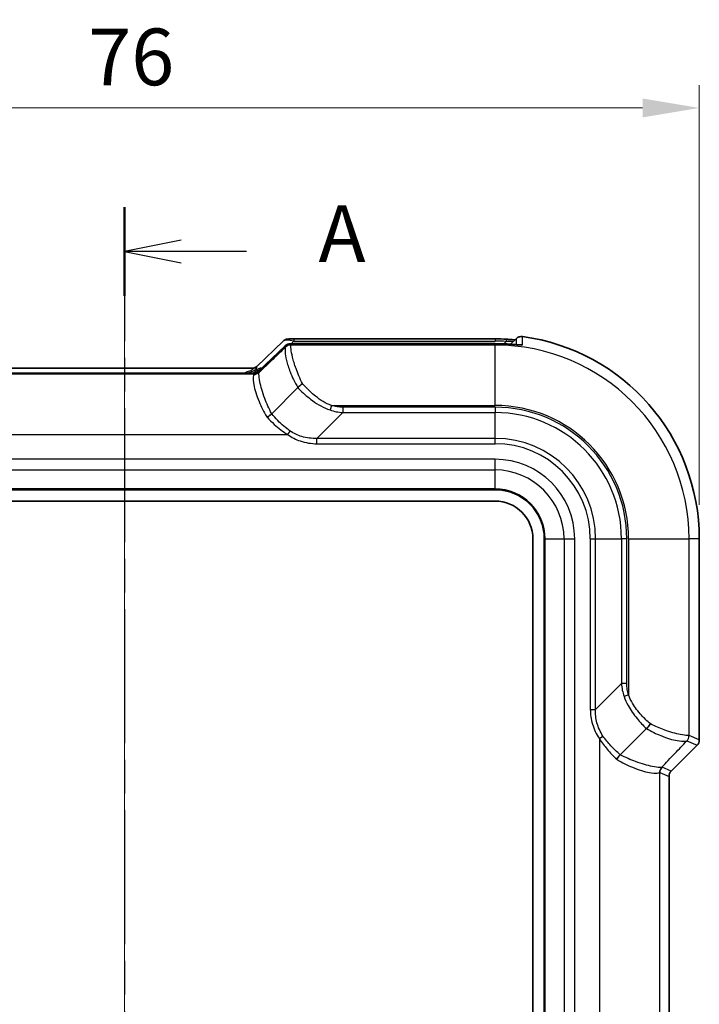
# Model space of a CAD drawing. Units: millimetres. Extents: x 0 to 4406, y 0 to 422.
# Drawn here: x 768 to 813, y 272 to 337 of the extents above; entities that cross this region are included whole.
import ezdxf

# ---------------------------------------------------------------- set-up
doc = ezdxf.new("R2010")
doc.units = ezdxf.units.MM
doc.header["$LTSCALE"] = 1.5
doc.linetypes.add('CHAIN', pattern=[0.3543, 0.2362, -0.0295, 0.0591, -0.0295])
doc.layers.get('Defpoints').update_dxf_attribs({"lineweight": 25})
doc.layers.add('Centerline (ISO)', color=7, linetype='Continuous', lineweight=18, true_color=0x80ffff)
for name, color, linetype, lineweight in [('Dimension (ISO)', 7, 'Continuous', 18), ('Section Line (ISO)', 7, 'CHAIN', 25), ('Visible (ISO)', 7, 'Continuous', 35), ('Visible Narrow (ISO)', 7, 'Continuous', 25)]:
    doc.layers.add(name, color=color, linetype=linetype, lineweight=lineweight)
doc.styles.add('Note Text (TK)', font='txt')
doc.dimstyles.new('Default - Method 1b (TK)', dxfattribs={"dimscale": 1.5, "dimtxt": 2.5, "dimasz": 2.5, "dimexe": 1, "dimexo": 1.5, "dimgap": 1, "dimtad": 1, "dimtoh": 1, "dimrnd": 1e-08, "dimdsep": 46, "dimtxsty": 'Note Text (TK)', "dimcen": 0.09, "dimdle": 5, "dimclrd": 100, "dimclre": 100, "dimclrt": 7, "dimadec": 1, "dimazin": 1, "dimtfac": 1, "dimtmove": 0, "dimatfit": 3, "dimfxl": 0, "dimtolj": 1, "dimlwd": -1, "dimlwe": -1, "dimarcsym": 0})

# ---------------------------------------------------------------- blocks, each defined once
blk = doc.blocks.new('2dTransSection0')
at = {"layer": 'Section Line (ISO)', "linetype": 'CHAIN', "ltscale": 16.673109}
blk.add_line((130.136, 224.701), (130.136, 132.185), dxfattribs=at)
at = {"layer": 'Section Line (ISO)', "linetype": 'Continuous', "lineweight": 50}
blk.add_line((130.136, 224.701), (130.136, 220.794), dxfattribs=at)
at = {"layer": 'Section Line (ISO)', "linetype": 'Continuous'}
for p, q in [((132.636, 223.248), (130.136, 222.748)), ((132.636, 222.748), (130.136, 222.748)), ((130.136, 222.748), (132.636, 222.248)), ((135.504, 222.748), (132.636, 222.748))]:
    blk.add_line(p, q, dxfattribs=at)
at = {"layer": 'Section Line (ISO)', "insert": (138.684, 221.505), "char_height": 2.5, "attachment_point": 7, "style": 'Note Text (TK)'}
blk.add_mtext('A', dxfattribs=at)
blk = doc.blocks.new('*D36')
at = {"layer": 'Defpoints', "color": 0, "transparency": 16777216}
for p in [(812.954, 331.615), (736.954, 303.115), (812.954, 303.115)]:
    blk.add_point(p, dxfattribs=at)
at = {"layer": 'Dimension (ISO)', "color": 100, "transparency": 16777216}
for p, q in [((736.954, 305.365), (736.954, 333.115)), ((812.954, 305.365), (812.954, 333.115)), ((740.704, 331.615), (809.204, 331.615))]:
    blk.add_line(p, q, dxfattribs=at)
for points in [[(740.704, 332.24), (740.704, 330.99), (736.954, 331.615)], [(809.204, 332.24), (809.204, 330.99), (812.954, 331.615)]]:
    blk.add_solid(points, dxfattribs=at)
at = {"layer": 'Dimension (ISO)', "color": 7, "transparency": 16777216, "insert": (772.557, 334.99), "char_height": 3.75, "attachment_point": 4, "style": 'Note Text (TK)'}
blk.add_mtext('\\A1;76', dxfattribs=at)

msp = doc.modelspace()

# ---------------------------------------------------------------- linework, layer by layer
at = {"layer": 'Centerline (ISO)', "linetype": 'CHAIN', "ltscale": 23.990969}
msp.add_line((774.954, 318.1463), (774.954, 192.865), dxfattribs=at)
at = {"layer": 'Visible (ISO)'}
for p, q in [((783.6884, 314.5244), (785.4358, 316.1896)), ((785.566, 315.8753), (783.8185, 314.2101)), ((786.1467, 316.3393), (799.454, 316.3393)), ((799.454, 316.025), (786.2769, 316.025)), ((800.4759, 315.9866), (800.8406, 316.3513)), ((766.3884, 314.082), (783.5196, 314.082)), ((783.3894, 314.3963), (766.5186, 314.3963)), ((784.6798, 311.3886), (786.4066, 313.1154)), ((784.6793, 311.3882), (784.6798, 311.3886)), ((750.454, 306.3648), (799.454, 306.3648)), ((750.454, 305.6148), (799.454, 305.6148)), ((801.954, 303.1148), (801.954, 208.1148)), ((802.704, 303.1148), (802.704, 208.1148)), ((812.9539, 303.1148), (812.9539, 289.8219)), ((807.7278, 288.8406), (809.4546, 290.5674)), ((812.8075, 289.4685), (811.1002, 287.7612)), ((807.7273, 288.8402), (807.7278, 288.8406)), ((810.9539, 287.408), (810.9539, 270.8217))]:
    msp.add_line(p, q, dxfattribs=at)
for centre, radius, start, end in [((801.1941, 315.9978), 0.4999, 82.310343, 135.002795), ((799.454, 303.1148), 13.4999, 0, 82.307953), ((799.454, 303.1148), 3.25, 0, 90), ((799.454, 303.1148), 2.5, 0, 90), ((812.4541, 289.8219), 0.4998, 314.999315, 0.000685), ((811.4534, 287.408), 0.4995, 134.9984, 180.0016)]:
    msp.add_arc(centre, radius, start, end, dxfattribs=at)
for centre, major_axis, ratio, start_param, end_param in [((799.4538, 309.2423), (-9.8548, 0), 0.7201556, 4.6346388, 4.7123731), ((799.4537, 309.0882), (9.6281, 0), 0.7204765, 1.4911797, 1.5707672)]:
    msp.add_ellipse(centre, major_axis=major_axis, ratio=ratio, start_param=start_param, end_param=end_param, dxfattribs=at)
for points, knots in [([(786.1467, 316.3393), (786.1025, 316.3393), (786.0606, 316.3391), (785.9829, 316.3384), (785.9471, 316.3379), (785.8822, 316.3364), (785.8532, 316.3355), (785.8001, 316.3331), (785.7776, 316.3319), (785.7333, 316.3273), (785.7179, 316.3259), (785.6699, 316.3162), (785.6485, 316.3131), (785.5835, 316.2876), (785.5638, 316.2793), (785.5114, 316.25), (785.478, 316.2298), (785.4358, 316.1896)], [-0.5686167, -0.5686167, -0.5686167, -0.5686167, -0.3619366, -0.3619366, -0.1552564, -0.1552564, 0.0514238, 0.0514238, 0.258104, 0.258104, 0.3614441, 0.3614441, 0.4233497, 0.4233497, 0.4440669, 0.4440669, 0.4647842, 0.4647842, 0.4647842, 0.4647842]), ([(785.566, 315.8753), (785.6044, 315.912), (785.6356, 315.9318), (785.7042, 315.9715), (785.731, 315.9806), (785.7836, 315.9985), (785.8016, 316.0022), (785.8346, 316.0089), (785.8468, 316.0107), (785.8782, 316.0149), (785.8928, 316.0161), (785.9333, 316.0191), (785.9581, 316.0202), (786.0149, 316.0222), (786.0464, 316.023), (786.116, 316.0241), (786.1541, 316.0245), (786.2213, 316.0249), (786.2486, 316.025), (786.2769, 316.025)], [-0.4647842, -0.4647842, -0.4647842, -0.4647842, -0.4459011, -0.4459011, -0.4130171, -0.4130171, -0.3633125, -0.3633125, -0.3022154, -0.3022154, -0.1836205, -0.1836205, 0.0230597, 0.0230597, 0.2297399, 0.2297399, 0.43642, 0.43642, 0.5686167, 0.5686167, 0.5686167, 0.5686167]), ([(800.7695, 316.2802), (800.7121, 316.2847), (800.6501, 316.2894), (800.4824, 316.3016), (800.3726, 316.309), (800.2476, 316.3162), (800.2335, 316.317), (800.2193, 316.3178)], [0.113568668, 0.113568668, 0.113568668, 0.113568668, 0.134122592, 0.134122592, 0.166749966, 0.166749966, 0.170902002, 0.170902002, 0.170902002, 0.170902002]), ([(800.2195, 316.003), (800.3325, 315.9965), (800.4446, 315.989), (800.6564, 315.9735), (800.7557, 315.9655), (800.9143, 315.9527), (800.9772, 315.9477), (801.0744, 315.9407), (801.1102, 315.9387), (801.1378, 315.9377), (801.1431, 315.9377), (801.1446, 315.9377), (801.1447, 315.9377), (801.1447, 315.9377)], [0, 0, 0, 0, 0.03310183, 0.03310183, 0.06620366, 0.06620366, 0.09457536, 0.09457536, 0.12208125, 0.12208125, 0.13335875, 0.13335875, 0.13513175, 0.13513175, 0.13513175, 0.13513175]), ([(783.4483, 314.4003), (783.4483, 314.4003), (783.4493, 314.4004), (783.4543, 314.4012), (783.4582, 314.4019), (783.471, 314.4047), (783.4798, 314.4067), (783.505, 314.4141), (783.5203, 314.4189), (783.5635, 314.4373), (783.5896, 314.449), (783.6451, 314.4871), (783.6654, 314.5025), (783.6884, 314.5244)], [0.3056746, 0.3056746, 0.3056746, 0.3056746, 0.33748346, 0.33748346, 0.36930865, 0.36930865, 0.40113384, 0.40113384, 0.42897771, 0.42897771, 0.45335903, 0.45335903, 0.46478422, 0.46478422, 0.46478422, 0.46478422]), ([(783.3894, 314.3963), (783.3936, 314.3963), (783.3977, 314.3963), (783.4059, 314.3966), (783.4099, 314.3967), (783.4178, 314.3972), (783.4218, 314.3975), (783.4295, 314.3981), (783.4334, 314.3985), (783.4409, 314.3993), (783.4446, 314.3998), (783.4483, 314.4003)], [0.2968087817, 0.2968087817, 0.2968087817, 0.2968087817, 0.2975287303, 0.2975287303, 0.2982486788, 0.2982486788, 0.2989686273, 0.2989686273, 0.2996885758, 0.2996885758, 0.3004085244, 0.3004085244, 0.3004085244, 0.3004085244]), ([(783.5196, 314.082), (783.5237, 314.082), (783.5279, 314.082), (783.536, 314.0823), (783.5401, 314.0825), (783.548, 314.0829), (783.552, 314.0832), (783.5597, 314.0838), (783.5635, 314.0842), (783.5711, 314.085), (783.5748, 314.0855), (783.5785, 314.086)], [0.2890150658, 0.2890150658, 0.2890150658, 0.2890150658, 0.2897350439, 0.2897350439, 0.2904550219, 0.2904550219, 0.2911749999, 0.2911749999, 0.291894978, 0.291894978, 0.292614956, 0.292614956, 0.292614956, 0.292614956]), ([(783.5785, 314.086), (783.5785, 314.086), (783.5795, 314.0861), (783.5845, 314.0869), (783.5884, 314.0876), (783.6012, 314.0904), (783.6099, 314.0924), (783.6352, 314.0998), (783.6505, 314.1046), (783.6936, 314.123), (783.7198, 314.1347), (783.7752, 314.1728), (783.7956, 314.1883), (783.8185, 314.2101)], [0.3056746, 0.3056746, 0.3056746, 0.3056746, 0.33748346, 0.33748346, 0.36930865, 0.36930865, 0.40113384, 0.40113384, 0.42897771, 0.42897771, 0.45335903, 0.45335903, 0.46478422, 0.46478422, 0.46478422, 0.46478422]), ([(786.4098, 313.1188), (786.4451, 313.16), (786.4879, 313.2029), (786.5632, 313.2697), (786.5924, 313.2938), (786.6525, 313.3402), (786.6831, 313.3623), (786.7145, 313.3833), (786.715, 313.3837), (786.7155, 313.384)], [-0.042326136, -0.042326136, -0.042326136, -0.042326136, -0.022759087, -0.022759087, -0.011364594, -0.011364594, 0, 0, 0.000198691, 0.000198691, 0.000198691, 0.000198691]), ([(784.3757, 311.1559), (784.3763, 311.1562), (784.3768, 311.1566), (784.4062, 311.1748), (784.435, 311.1937), (784.4914, 311.2328), (784.5189, 311.2529), (784.5956, 311.3119), (784.6412, 311.351), (784.6793, 311.3882)], [-0.040419715, -0.040419715, -0.040419715, -0.040419715, -0.040231426, -0.040231426, -0.029912595, -0.029912595, -0.019622812, -0.019622812, 0, 0, 0, 0]), ([(809.7232, 290.8764), (809.7228, 290.8758), (809.7225, 290.8753), (809.7015, 290.844), (809.6793, 290.8133), (809.633, 290.7533), (809.6089, 290.7241), (809.5421, 290.6487), (809.4992, 290.606), (809.458, 290.5706)], [-0.042519382, -0.042519382, -0.042519382, -0.042519382, -0.042320717, -0.042320717, -0.030957578, -0.030957578, -0.019564544, -0.019564544, 0, 0, 0, 0]), ([(807.4951, 288.5366), (807.4954, 288.5371), (807.4957, 288.5376), (807.514, 288.567), (807.5329, 288.5958), (807.572, 288.6523), (807.592, 288.6798), (807.6511, 288.7565), (807.6901, 288.802), (807.7273, 288.8402)], [-0.000188303, -0.000188303, -0.000188303, -0.000188303, 0, 0, 0.010319591, 0.010319591, 0.020610133, 0.020610133, 0.040234392, 0.040234392, 0.040234392, 0.040234392])]:
    msp.add_open_spline(points, degree=3, knots=knots, dxfattribs=at)
for points in [[(786.4098, 313.1188), (786.4088, 313.1177), (786.4077, 313.1165), (786.4066, 313.1154)], [(809.4546, 290.5674), (809.4557, 290.5685), (809.4568, 290.5696), (809.458, 290.5706)]]:
    msp.add_open_spline(points, degree=3, dxfattribs=at)
at = {"layer": 'Visible Narrow (ISO)'}
for p, q in [((801.2609, 316.4931), (801.2609, 316.4932)), ((783.8261, 314.2161), (785.5573, 315.8658)), ((785.5573, 315.8658), (785.5896, 315.7879)), ((785.9429, 315.9342), (785.9106, 316.0122)), ((799.454, 315.9342), (785.9429, 315.9342)), ((785.9658, 316.0204), (786.1467, 316.1928)), ((786.1467, 316.3393), (786.1467, 316.1928)), ((786.1467, 316.1928), (799.454, 316.1928)), ((786.2769, 316.025), (786.2769, 316.0247)), ((786.2769, 316.0247), (799.454, 316.0247)), ((799.454, 316.3393), (799.454, 316.1928)), ((799.454, 316.025), (799.454, 316.0247)), ((799.454, 316.0247), (799.454, 315.9342)), ((799.454, 311.9367), (799.454, 315.9342)), ((800.1913, 316.1722), (800.0263, 316.0127)), ((800.4759, 315.9866), (800.8406, 316.3513)), ((800.8406, 316.3513), (800.8406, 316.3513)), ((766.3972, 314.0817), (783.5108, 314.0817)), ((783.5, 314.0041), (766.408, 314.0041)), ((783.4728, 314.0698), (783.5, 314.0041)), ((783.5772, 314.2636), (783.6195, 314.1813)), ((783.8533, 314.1504), (783.8261, 314.2161)), ((788.629, 311.9367), (788.537, 311.6382)), ((788.629, 311.9367), (799.454, 311.9367)), ((789.3832, 311.4684), (787.6761, 309.7613)), ((789.3832, 311.8219), (789.3832, 311.4684)), ((799.454, 311.8219), (789.3832, 311.8219)), ((789.3832, 311.4684), (799.454, 311.4684)), ((799.454, 311.8219), (799.454, 311.4684)), ((799.454, 309.7613), (799.454, 311.4684)), ((764.1642, 310.0065), (785.7438, 310.0065)), ((785.7438, 310.0065), (785.9104, 310.246)), ((787.6761, 309.4077), (787.6761, 309.7613)), ((799.454, 309.7613), (787.6761, 309.7613)), ((787.6761, 309.4077), (799.454, 309.4077)), ((799.454, 309.4077), (799.454, 309.7613)), ((799.454, 308.3791), (750.454, 308.3791)), ((799.454, 307.6719), (799.454, 308.3791)), ((750.454, 307.6719), (799.454, 307.6719)), ((799.454, 306.4234), (799.454, 307.6719)), ((799.454, 306.4234), (750.454, 306.4234)), ((799.454, 306.4234), (799.454, 306.3648)), ((802.7626, 303.1148), (802.704, 303.1148)), ((802.7626, 303.1148), (804.0111, 303.1148)), ((802.7626, 208.1148), (802.7626, 303.1148)), ((804.0111, 303.1148), (804.7182, 303.1148)), ((804.0111, 303.1148), (804.0111, 208.1148)), ((804.7182, 208.1148), (804.7182, 303.1148)), ((805.7469, 303.1148), (805.7469, 291.8369)), ((805.7469, 303.1148), (806.1005, 303.1148)), ((806.1005, 291.8369), (806.1005, 303.1148)), ((806.1005, 303.1148), (807.8076, 303.1148)), ((808.1611, 303.1148), (807.8076, 303.1148)), ((807.8076, 303.1148), (807.8076, 293.544)), ((808.1611, 293.544), (808.1611, 303.1148)), ((808.2758, 303.1148), (808.2758, 292.7898)), ((808.2758, 303.1148), (812.2734, 303.1148)), ((812.2734, 290.1037), (812.2734, 303.1148)), ((812.9538, 303.1148), (812.2734, 303.1148)), ((812.9538, 303.1148), (812.9539, 303.1148)), ((812.9538, 303.1148), (812.9538, 289.8219)), ((806.1005, 291.8369), (807.8076, 293.544)), ((808.1611, 293.544), (807.8076, 293.544)), ((808.2758, 292.7898), (807.9773, 292.6978)), ((805.7469, 291.8369), (806.1005, 291.8369)), ((806.3457, 289.9046), (806.5852, 290.0712)), ((806.3457, 289.9046), (806.3457, 268.325)), ((812.9538, 289.8219), (812.2734, 290.1037)), ((812.9538, 289.8219), (812.9539, 289.8219)), ((812.8074, 289.4686), (811.1001, 287.7613)), ((812.1271, 289.7504), (812.8074, 289.4686)), ((812.8074, 289.4686), (812.8075, 289.4685)), ((811.1001, 287.7613), (810.4896, 288.0142)), ((810.3433, 287.6608), (810.9538, 287.408)), ((810.3433, 270.5688), (810.3433, 287.6608)), ((810.9538, 287.408), (810.9539, 287.408)), ((810.9538, 287.408), (810.9538, 270.8217)), ((811.1001, 287.7613), (811.1002, 287.7612))]:
    msp.add_line(p, q, dxfattribs=at)
for radius, end in [(13.4998, 82.307953), (12.8194, 90), (8.8218, 90), (8.7071, 90), (8.3536, 90), (6.6464, 90), (6.2929, 90), (5.2642, 90), (4.5571, 90), (3.3086, 90)]:
    msp.add_arc((799.454, 303.1148), radius, 0, end, dxfattribs=at)
for centre, major_axis, ratio, start_param, end_param in [((786.4927, 315.8154), (1.0777, -0.3419), 0.2453229, 1.9742551, 3.0076561), ((785.9106, 315.5125), (-0.4619, -0.1913), 0.9992864, 4.3199422, 5.1048357), ((786.6229, 315.5011), (-1.0777, 0.3419), 0.2453229, 6.1492487, 6.1916599), ((785.9429, 315.4345), (-0.4619, -0.1913), 0.9992864, 4.3199422, 5.1048357), ((785.9433, 315.4324), (-0.5, -0.0015), 0.99879, 4.7093931, 5.4941822), ((786.6229, 316.0008), (0.7123, -0.0116), 0.0292725, 2.0784671, 3.1542793), ((782.439, 311.9367), (3.5029, 3.9991), 0.024463, 6.2554118, 6.2697032), ((799.454, 303.008), (0, 13.1849), 0.9993901, 6.2272022, 6.2831853), ((800.1913, 315.8186), (0.028, 0.4992), 0.0559004, 0, 0.7869655), ((800.1908, 315.5038), (0.0287, 0.4992), 0.0572718, 6.2482213, 6.2831853), ((801.1895, 315.4446), (-0.5, 0.0043), 0.9993802, 4.5811998, 4.8714295), ((782.0857, 312.29), (3.5032, 3.4989), 0.0246777, 6.25869, 6.2729815), ((785.4793, 314.8497), (-1.7964, -0.336), 0.0583229, 6.1936986, 6.3528245), ((783.3806, 314.8957), (0.0676, -0.4954), 0.9682587, 0, 0.5489852), ((785.6095, 314.0358), (-2.1369, 0.0348), 0.0292725, 6.0943348, 6.2958719), ((783.4728, 314.5695), (0.4619, 0.1913), 0.9992864, 4.3199422, 5.1048357), ((783.4932, 314.4812), (0.4407, -0.2363), 0.9927818, 5.2015287, 5.9879269), ((778.995, 310.0065), (4.5044, 3.9985), 0.0245038, 6.2047128, 6.275876), ((783.5, 314.5038), (0.4619, 0.1913), 0.9992864, 4.3199422, 5.1048357), ((783.5108, 314.5814), (0.0676, -0.4954), 0.9682587, 6.1431018, 6.2831853), ((783.643, 313.0998), (1.1885, 1.1326), 0.6091218, 0.7514077, 1.0927564), ((783.643, 313.0998), (1.1474, 1.0934), 0.567851, 0.8610391, 1.0927564), ((785.6095, 314.5355), (-1.7964, -0.336), 0.0583229, 6.1512874, 6.1936986), ((779.3483, 309.6532), (4.5041, 4.4986), 0.0246777, 6.2018183, 6.2729815), ((811.7716, 290.1041), (-0.0015, -0.5), 0.99879, 0.7890031, 1.5737922), ((811.7737, 290.1037), (-0.1913, -0.4619), 0.9992864, 1.1783496, 1.9632431), ((808.2758, 286.5998), (3.9991, 3.5029), 0.024463, 0.0134821, 0.0277735), ((812.4537, 289.8221), (0.462, -0.1914), 0.999857, 5.8907385, 6.6756321), ((808.6292, 286.2465), (3.4989, 3.5032), 0.0246777, 0.0102038, 0.0244953), ((810.8204, 287.6541), (-0.2363, 0.4407), 0.9927818, 0.2952584, 1.0816566), ((810.8429, 287.6608), (-0.1913, -0.4619), 0.9992864, 4.3199422, 5.1048357), ((805.9924, 283.5092), (4.4986, 4.5041), 0.0246777, 0.0102038, 0.081367), ((806.3457, 283.1558), (3.9985, 4.5044), 0.0245038, 0.0073093, 0.0784725), ((811.4543, 287.4076), (-0.4625, 0.1916), 0.9987165, 5.8907385, 6.6756321)]:
    msp.add_ellipse(centre, major_axis=major_axis, ratio=ratio, start_param=start_param, end_param=end_param, dxfattribs=at)
for points, knots in [([(800.8406, 316.3513), (800.8677, 316.3783), (800.8979, 316.4023), (800.963, 316.4427), (800.9979, 316.4591), (801.0342, 316.4714), (801.0649, 316.4817), (801.0967, 316.4891), (801.1726, 316.4991), (801.2172, 316.499), (801.2609, 316.4931)], [-0.027579898, -0.027579898, -0.027579898, -0.027579898, -0.020684923, -0.020684923, -0.013789949, -0.013789949, -0.013789949, -0.007947564, -0.007947564, 0, 0, 0, 0]), ([(801.2591, 315.9394), (801.2593, 316.001), (801.2595, 316.0626), (801.2601, 316.2227), (801.2604, 316.3212), (801.2608, 316.4442), (801.2609, 316.4687), (801.2609, 316.4931)], [0, 0, 0, 0, 0.5245956, 0.5245956, 1.3639485, 1.3639485, 1.5724148, 1.5724148, 1.5724148, 1.5724148]), ([(786.7155, 313.384), (786.5424, 313.7231), (786.4015, 314.0627), (786.1921, 314.6537), (786.1177, 314.9105), (786.0647, 315.1297), (786.0116, 315.3489), (785.98, 315.5303), (785.9431, 315.8197), (785.9433, 315.9107), (785.9433, 315.9318)], [0.00409294, 0.00409294, 0.00409294, 0.00409294, 0.11278286, 0.11278286, 0.20962363, 0.20962363, 0.20962363, 0.30646441, 0.30646441, 0.41924727, 0.41924727, 0.41924727, 0.41924727]), ([(799.454, 316.0247), (799.7037, 316.0247), (799.9534, 316.0177), (800.2086, 316.0033), (800.2145, 316.003), (800.2205, 316.0027)], [0, 0, 0, 0, 0.056035973, 0.056035973, 0.057362542, 0.057362542, 0.057362542, 0.057362542]), ([(800.1913, 316.1722), (800.2557, 316.1774), (800.3188, 316.1814), (800.4753, 316.1877), (800.5638, 316.1877), (800.6479, 316.1834), (800.6597, 316.1827), (800.6711, 316.1819)], [-0.170902002, -0.170902002, -0.170902002, -0.170902002, -0.145755325, -0.145755325, -0.105520642, -0.105520642, -0.098587444, -0.098587444, -0.098587444, -0.098587444]), ([(800.2205, 316.0027), (800.2962, 315.9983), (800.3715, 315.9935), (800.5632, 315.9803), (800.6768, 315.9714), (800.9095, 315.9527), (801.0183, 315.9435), (801.2119, 315.9303), (801.2591, 315.9314), (801.2591, 315.9394)], [0, 0, 0, 0, 0.02190986, 0.02190986, 0.05696563, 0.05696563, 0.10253813, 0.10253813, 0.17087705, 0.17087705, 0.17087705, 0.17087705]), ([(800.8406, 316.3513), (800.8404, 316.3268), (800.8402, 316.3024), (800.8392, 316.1796), (800.8384, 316.0811), (800.8375, 315.9748), (800.8375, 315.9669), (800.8374, 315.9589)], [-1.5721082, -1.5721082, -1.5721082, -1.5721082, -1.3639485, -1.3639485, -0.5245956, -0.5245956, -0.4571097, -0.4571097, -0.4571097, -0.4571097]), ([(785.5899, 315.7858), (785.316, 315.5253), (785.042, 315.2648), (784.7681, 315.0042), (784.4609, 314.7121), (784.1538, 314.42), (783.8466, 314.1279)], [-1.34886214, -1.34886214, -1.34886214, -1.34886214, -1.20914287, -1.20914287, -1.20914287, -1.05250288, -1.05250288, -1.05250288, -1.05250288]), ([(785.5899, 315.7858), (785.5724, 315.748), (785.5576, 315.6431), (785.578, 315.333), (785.6061, 315.144), (785.6606, 314.919), (785.7152, 314.694), (785.796, 314.4332), (786.0344, 313.825), (786.2019, 313.4708), (786.4098, 313.1188)], [-0.41924727, -0.41924727, -0.41924727, -0.41924727, -0.30646441, -0.30646441, -0.20962363, -0.20962363, -0.20962363, -0.11278286, -0.11278286, -0.00001691, -0.00001691, -0.00001691, -0.00001691]), ([(783.3894, 314.3963), (783.4288, 314.3961), (783.4591, 314.3762), (783.3972, 314.2928), (783.2634, 314.23), (783.0329, 314.1433), (782.9456, 314.1128), (782.8569, 314.082)], [-0.29680878, -0.29680878, -0.29680878, -0.29680878, -0.24783703, -0.24783703, -0.18775533, -0.18775533, -0.15454694, -0.15454694, -0.15454694, -0.15454694]), ([(783.5772, 314.2636), (783.4761, 314.2071), (783.361, 314.1651), (783.1888, 314.112), (783.135, 314.0967), (783.0808, 314.082)], [-0.130724982, -0.130724982, -0.130724982, -0.130724982, -0.092484156, -0.092484156, -0.07549424, -0.07549424, -0.07549424, -0.07549424]), ([(783.4932, 313.984), (783.477, 313.9571), (783.4631, 313.9058), (783.4472, 313.7115), (783.4574, 313.5312), (783.5566, 313.0007), (783.6687, 312.6154), (783.9798, 311.8687), (784.1504, 311.5251), (784.3586, 311.1839), (784.3643, 311.1746), (784.37, 311.1652), (784.3757, 311.1559)], [0, 0, 0, 0, 0.08613136, 0.08613136, 0.22394154, 0.22394154, 0.40309478, 0.40309478, 0.53881969, 0.53881969, 0.53881969, 0.54252927, 0.54252927, 0.54252927, 0.54252927]), ([(783.5772, 314.2636), (783.6117, 314.3017), (783.6396, 314.3385), (783.7087, 314.4526), (783.7042, 314.4985), (783.6886, 314.5072)], [0.227313951, 0.227313951, 0.227313951, 0.227313951, 0.247837033, 0.247837033, 0.300408524, 0.300408524, 0.300408524, 0.300408524]), ([(784.6798, 311.3886), (784.4962, 311.7313), (784.3455, 312.0757), (784.0668, 312.8203), (783.9628, 313.2015), (783.8596, 313.7177), (783.8415, 313.8894), (783.8371, 314.0661), (783.8412, 314.1096), (783.8466, 314.1279)], [-0.53881969, -0.53881969, -0.53881969, -0.53881969, -0.40309478, -0.40309478, -0.22394154, -0.22394154, -0.08613136, -0.08613136, 0, 0, 0, 0]), ([(788.629, 311.9367), (788.251, 312.0697), (787.8998, 312.2905), (787.3163, 312.7567), (787.0733, 312.9895), (786.8035, 313.2839), (786.7591, 313.3337), (786.7155, 313.384)], [-1.35961923, -1.35961923, -1.35961923, -1.35961923, -1.24098982, -1.24098982, -1.14521426, -1.14521426, -1.12594733, -1.12594733, -1.12594733, -1.12594733]), ([(786.4066, 313.1154), (786.4649, 313.054), (786.5245, 312.9936), (786.8329, 312.6911), (787.0984, 312.4632), (787.7356, 312.0033), (788.1187, 311.7828), (788.537, 311.6382)], [1.12177834, 1.12177834, 1.12177834, 1.12177834, 1.14521426, 1.14521426, 1.24098982, 1.24098982, 1.35961923, 1.35961923, 1.35961923, 1.35961923]), ([(789.3832, 311.8219), (789.2555, 311.8219), (789.1279, 311.8318), (788.8756, 311.8704), (788.7509, 311.8991), (788.629, 311.9367)], [-0.07657196, -0.07657196, -0.07657196, -0.07657196, -0.03828598, -0.03828598, 0, 0, 0, 0]), ([(785.9104, 310.246), (785.6135, 310.4475), (785.3405, 310.6856), (784.9451, 311.0837), (784.8077, 311.2349), (784.6793, 311.3882)], [2.10699862, 2.10699862, 2.10699862, 2.10699862, 2.22510214, 2.22510214, 2.29352135, 2.29352135, 2.29352135, 2.29352135]), ([(788.537, 311.6382), (788.672, 311.5915), (788.8106, 311.5536), (789.0932, 311.4967), (789.2373, 311.4775), (789.3832, 311.4684)], [0, 0, 0, 0, 0.03828598, 0.03828598, 0.07657196, 0.07657196, 0.07657196, 0.07657196]), ([(784.3757, 311.1559), (784.5243, 310.9951), (784.6829, 310.8379), (785.1239, 310.4391), (785.4206, 310.2064), (785.7438, 310.0065)], [-2.29720465, -2.29720465, -2.29720465, -2.29720465, -2.22510214, -2.22510214, -2.10699862, -2.10699862, -2.10699862, -2.10699862]), ([(785.7438, 310.0065), (785.9976, 309.83), (786.2763, 309.6895), (786.9245, 309.4685), (787.3004, 309.4077), (787.6761, 309.4077)], [-0.20544296, -0.20544296, -0.20544296, -0.20544296, -0.11270215, -0.11270215, 0, 0, 0, 0]), ([(787.6761, 309.7613), (787.338, 309.7425), (786.995, 309.7825), (786.4004, 309.965), (786.1436, 310.0878), (785.9104, 310.246)], [0, 0, 0, 0, 0.11270215, 0.11270215, 0.20544296, 0.20544296, 0.20544296, 0.20544296]), ([(807.8076, 293.544), (807.8167, 293.3981), (807.8358, 293.2541), (807.8928, 292.9714), (807.9307, 292.8328), (807.9773, 292.6978)], [0, 0, 0, 0, 0.03828598, 0.03828598, 0.07657196, 0.07657196, 0.07657196, 0.07657196]), ([(808.2758, 292.7898), (808.2383, 292.9118), (808.2096, 293.0365), (808.171, 293.2888), (808.1611, 293.4164), (808.1611, 293.544)], [-0.07657196, -0.07657196, -0.07657196, -0.07657196, -0.03828598, -0.03828598, 0, 0, 0, 0]), ([(807.9773, 292.6978), (808.0498, 292.4885), (808.1415, 292.2876), (808.415, 291.7877), (808.6168, 291.5013), (809.0291, 290.9974), (809.2361, 290.7751), (809.4546, 290.5674)], [1.3596196, 1.3596196, 1.3596196, 1.3596196, 1.41900217, 1.41900217, 1.51401429, 1.51401429, 1.5974608, 1.5974608, 1.5974608, 1.5974608]), ([(809.7232, 290.8764), (809.5163, 291.0555), (809.3169, 291.2486), (808.9075, 291.6986), (808.7024, 291.9614), (808.4314, 292.4178), (808.3424, 292.6006), (808.2758, 292.7898)], [-1.5932918, -1.5932918, -1.5932918, -1.5932918, -1.51401429, -1.51401429, -1.41900217, -1.41900217, -1.3596196, -1.3596196, -1.3596196, -1.3596196]), ([(805.7469, 291.8369), (805.7469, 291.5095), (805.7929, 291.182), (805.9858, 290.5249), (806.1416, 290.1981), (806.3457, 289.9046)], [-0.20544353, -0.20544353, -0.20544353, -0.20544353, -0.10722568, -0.10722568, 0, 0, 0, 0]), ([(806.5852, 290.0712), (806.4022, 290.3408), (806.2668, 290.642), (806.1122, 291.2439), (806.0841, 291.5423), (806.1005, 291.8369)], [0, 0, 0, 0, 0.10722568, 0.10722568, 0.20544353, 0.20544353, 0.20544353, 0.20544353]), ([(809.458, 290.5706), (809.7802, 290.3803), (810.1044, 290.2238), (810.8209, 289.9323), (811.194, 289.8269), (811.7034, 289.7321), (811.8748, 289.7213), (812.0558, 289.7305), (812.1023, 289.7403), (812.125, 289.7508)], [-0.41923036, -0.41923036, -0.41923036, -0.41923036, -0.31598291, -0.31598291, -0.17554606, -0.17554606, -0.06751772, -0.06751772, 0, 0, 0, 0]), ([(812.271, 290.1041), (812.2584, 290.1041), (812.2209, 290.1038), (812.0605, 290.1149), (811.8995, 290.1338), (811.4083, 290.2335), (811.0413, 290.3314), (810.3424, 290.5872), (810.0326, 290.7184), (809.7232, 290.8764)], [0, 0, 0, 0, 0.06751772, 0.06751772, 0.17554606, 0.17554606, 0.31598291, 0.31598291, 0.41515432, 0.41515432, 0.41515432, 0.41515432]), ([(806.3457, 289.9046), (806.4987, 289.6571), (806.6714, 289.4252), (807.057, 288.9664), (807.2727, 288.742), (807.4951, 288.5366)], [2.10699151, 2.10699151, 2.10699151, 2.10699151, 2.19745103, 2.19745103, 2.29719754, 2.29719754, 2.29719754, 2.29719754]), ([(807.7273, 288.8402), (807.5122, 289.0202), (807.301, 289.2181), (806.9156, 289.6306), (806.7395, 289.8438), (806.5852, 290.0712)], [-2.29351376, -2.29351376, -2.29351376, -2.29351376, -2.19745103, -2.19745103, -2.10699151, -2.10699151, -2.10699151, -2.10699151]), ([(810.4671, 288.0074), (810.7592, 288.3146), (811.0513, 288.6218), (811.3434, 288.9289), (811.6039, 289.2029), (811.8645, 289.4768), (812.125, 289.7508)], [-1.10226721, -1.10226721, -1.10226721, -1.10226721, -0.94562722, -0.94562722, -0.94562722, -0.80590796, -0.80590796, -0.80590796, -0.80590796]), ([(807.4951, 288.5366), (807.5044, 288.5308), (807.5137, 288.5251), (807.523, 288.5194), (807.8643, 288.3112), (808.2079, 288.1407), (808.9545, 287.8295), (809.3399, 287.7174), (809.8704, 287.6182), (810.0506, 287.608), (810.245, 287.624), (810.2962, 287.6378), (810.3232, 287.6541)], [-0.54252927, -0.54252927, -0.54252927, -0.54252927, -0.53881968, -0.53881968, -0.53881968, -0.40309317, -0.40309317, -0.22394065, -0.22394065, -0.08613102, -0.08613102, 0, 0, 0, 0]), ([(810.4671, 288.0074), (810.4488, 288.0021), (810.4053, 287.9979), (810.2286, 288.0024), (810.0569, 288.0204), (809.5407, 288.1237), (809.1595, 288.2276), (808.4149, 288.5063), (808.0705, 288.6571), (807.7278, 288.8406)], [0, 0, 0, 0, 0.08613102, 0.08613102, 0.22394065, 0.22394065, 0.40309317, 0.40309317, 0.53881968, 0.53881968, 0.53881968, 0.53881968])]:
    msp.add_open_spline(points, degree=3, knots=knots, dxfattribs=at)
for points in [[(783.3561, 314.082), (783.4469, 314.1071), (783.536, 314.1383), (783.6195, 314.1813)], [(783.5196, 314.082), (783.5167, 314.082), (783.5138, 314.0819), (783.5108, 314.0817)]]:
    msp.add_open_spline(points, degree=3, dxfattribs=at)

# ---------------------------------------------------------------- block references
at = {"layer": 'Section Line (ISO)', "xscale": 1.5, "yscale": 1.5, "zscale": 1.5}
msp.add_blockref('2dTransSection0', (579.75, -12), dxfattribs=at)

# ---------------------------------------------------------------- dimensions: what is measured, and where the dimension line sits
at = {"layer": 'Dimension (ISO)', "color": 100, "true_color": 0x00ff3f}
dim = msp.add_linear_dim(base=(812.9539, 331.6148), p1=(736.9541, 303.1148), p2=(812.9539, 303.1148), dimstyle='Default - Method 1b (TK)', override={"dimgap": 1, "dimtoh": 0, "dimdec": 2, "dimtol": 0, "dimlim": 0, "dimtp": 0, "dimtm": 0, "dimtdec": 2, "dimtofl": 0, "dimatfit": 1}, dxfattribs=at)
dim.commit()
dim.dimension.update_dxf_attribs({"geometry": '*D36', "text_midpoint": (774.954, 331.6148), "dimtype": 160})

doc.saveas('drawing.dxf')
